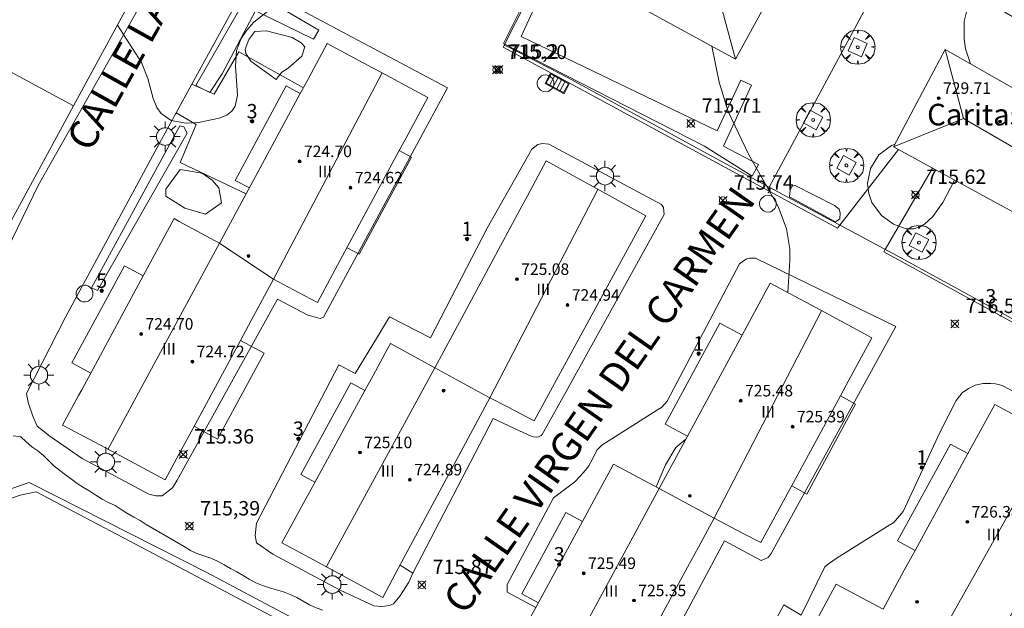
# Model space of a CAD drawing. Units: millimetres. Extents: x 425000 to 426004, y 4482499 to 4483001.
# Drawn here: x 425880 to 425948, y 4482616 to 4482657 of the extents above; entities that cross this region are included whole.
import ezdxf
from ezdxf.enums import TextEntityAlignment as Align

# ---------------------------------------------------------------- set-up
doc = ezdxf.new("R2010")
doc.units = ezdxf.units.MM
doc.header["$MEASUREMENT"] = 0
doc.layers.get('0').update_dxf_attribs({"lineweight": 9})
for name, color, linetype, lineweight in [('1', 7, 'Continuous', 9), ('f012003p_num_plantas', 252, 'Continuous', 9), ('f020120p_textocartografico_servicios', 7, 'Continuous', 9), ('f022001p_portal', 7, 'Continuous', 9), ('f022001p_portal_texto', 7, 'Continuous', 9), ('f030042l_viaurbana_texto', 7, 'Continuous', 9), ('f050002l_curvanivel_cgn', 23, 'Continuous', 9), ('f050002l_curvanivel_mae', 213, 'Continuous', 9), ('f050008p_puntocotaterreno', 7, 'Continuous', 9), ('f050009p_puntocotaconstruccionelevada', 211, 'Continuous', 9), ('f060140s_arboladourbano', 92, 'Continuous', 9), ('f061013p_arbol', 91, 'Continuous', 9), ('f070045l_muro_mur', 30, 'MURO2', 9), ('f070045l_puerta', 11, 'Continuous', 9), ('f070047l_seto', 91, 'Continuous', 9), ('f070056l_edificacion_els', 22, 'Continuous', 9), ('f070056l_edificacion_med', 221, 'Continuous', 9), ('f070056s_edificacion_edi', 240, 'Continuous', 9), ('f070058l_elementoconstruido_bordillo', 30, 'Continuous', 9), ('f070066l_obracontencion', 11, 'CONTENCION', 9), ('f081046p_alcorque', 34, 'Continuous', 9), ('f081051p_bolardo', 7, 'Continuous', 9), ('f081055p_farola', 7, 'Continuous', 9), ('f081058p_imbornal', 7, 'Continuous', 9), ('f081065p_registro_circular', 7, 'Continuous', 9)]:
    doc.layers.add(name, color=color, linetype=linetype, lineweight=lineweight)
doc.styles.add('ROMANS', font='romans.shx')
doc.styles.get("Standard").update_dxf_attribs({"font": 'arial.ttf'})
doc.styles.add('Style-s7210005_h', font='txt')
doc.linetypes.add('CONTENCION', pattern='A,6.1e-05,[1,obra_contencion.shx,S=1,R=0,X=0,Y=0],-6.120525', length=6.120586)
doc.linetypes.add('MURO2', pattern='A,3.1e-05,[1,muro2.shx,S=1,R=0,X=0,Y=0],-3.058844', length=3.058875)

# ---------------------------------------------------------------- blocks, each defined once
blk = doc.blocks.new('punto_cota')
at = {"layer": 'f050008p_puntocotaterreno'}
for points in [[(0, 0), (-0.283, 0.283)], [(0, 0), (-0.283, -0.283)], [(0, 0), (0.283, 0.283)], [(0, 0), (0.283, -0.283)]]:
    blk.add_lwpolyline(points, dxfattribs=at)
blk.add_circle((0, 0), 0.25, dxfattribs=at)
blk = doc.blocks.new('punto_cota_construccion_elevada')
at = {"layer": 'f050009p_puntocotaconstruccionelevada'}
h = blk.add_hatch(color=256, dxfattribs=at)
h.dxf.hatch_style = 1
edge = h.paths.add_edge_path()
edge.add_arc((0, 0), 0.1, 0, 360)
blk.add_circle((0, 0), 0.1, dxfattribs=at)
blk = doc.blocks.new('arbol')
at = {"color": 0, "linetype": 'Continuous', "lineweight": 0, "flags": 128}
for points in [[(0.96, 0.012), (1.2, 0.036), (1.128, 0.468), (0.888, 0.804), (0.528, 0.528), (0.816, 0.876), (0.48, 1.104), (0.048, 1.176), (0.012, 0.96), (-0.048, 1.176), (-0.48, 1.104), (-0.816, 0.876), (-0.504, 0.528), (-0.864, 0.804), (-1.104, 0.468), (-1.188, 0.036), (-0.936, 0.012)], [(-0.936, 0.012), (-1.188, -0.048), (-1.104, -0.48), (-0.864, -0.804), (-0.504, -0.504), (-0.816, -0.876), (-0.48, -1.116)], [(-0.48, -1.116), (-0.048, -1.188), (0.012, -0.936), (0.048, -1.188), (0.48, -1.116), (0.816, -0.876), (0.528, -0.504), (0.888, -0.804), (1.128, -0.48), (1.2, -0.048), (0.96, 0.012)]]:
    blk.add_lwpolyline(points, dxfattribs=at)
at = {"color": 0, "linetype": 'Continuous', "lineweight": 0, "extrusion": (0, 0, -1)}
for start, end in [(180.0229, 7.59464), (7.22334, 180.0229)]:
    blk.add_arc((0, 0), 0.104, start, end, dxfattribs=at)
blk = doc.blocks.new('alcorque')
at = {"layer": 'f081046p_alcorque'}
blk.add_lwpolyline([(-0.5, -0.5), (0.5, -0.5), (0.5, 0.5), (-0.5, 0.5)], close=True, dxfattribs=at)
blk = doc.blocks.new('farola')
at = {"layer": '1'}
for points in [[(-0.75, 0.75, 0), (-0.42, 0.42, 0)], [(0, 1.05, 0), (0, 0.6, 0)], [(0.75, 0.75, 0), (0.43, 0.43, 0)], [(-1.05, 0, 0), (-0.59, 0, 0)], [(0.01, 0.61, 0), (0.09, 0.6, 0), (0.16, 0.58, 0), (0.24, 0.57, 0), (0.3, 0.52, 0), (0.37, 0.49, 0), (0.43, 0.43, 0), (0.48, 0.39, 0), (0.52, 0.31, 0), (0.57, 0.25, 0), (0.6, 0.18, 0), (0.61, 0.1, 0), (0.61, 0.03, 0), (0.61, -0.03, 0), (0.61, -0.11, 0), (0.6, -0.18, 0), (0.57, -0.26, 0), (0.52, -0.32, 0), (0.48, -0.39, 0), (0.43, -0.44, 0), (0.37, -0.5, 0), (0.3, -0.53, 0), (0.24, -0.57, 0), (0.16, -0.59, 0), (0.09, -0.6, 0), (0, -0.62, 0), (-0.06, -0.6, 0), (-0.14, -0.59, 0), (-0.21, -0.57, 0), (-0.27, -0.53, 0), (-0.35, -0.5, 0), (-0.41, -0.44, 0), (-0.45, -0.39, 0), (-0.5, -0.32, 0), (-0.54, -0.26, 0), (-0.57, -0.18, 0), (-0.59, -0.11, 0), (-0.59, -0.03, 0), (-0.59, 0.03, 0), (-0.59, 0.1, 0), (-0.57, 0.18, 0), (-0.54, 0.25, 0), (-0.5, 0.31, 0), (-0.45, 0.39, 0), (-0.41, 0.43, 0), (-0.35, 0.49, 0), (-0.27, 0.52, 0), (-0.21, 0.57, 0), (-0.14, 0.58, 0), (-0.06, 0.6, 0), (0.01, 0.61, 0)], [(1.05, 0, 0), (0.61, 0, 0)], [(-0.75, -0.74, 0), (-0.42, -0.41, 0)], [(0, -1.05, 0), (0, -0.62, 0)], [(0.75, -0.75, 0), (0.43, -0.44, 0)]]:
    blk.add_polyline3d(points, dxfattribs=at)
blk = doc.blocks.new('B129')
at = {"layer": 'f081065p_registro_circular'}
for points in [[(0, 0.591, 0), (0.102, 0.575, 0), (0.22, 0.543, 0), (0.331, 0.48, 0), (0.496, 0.307, 0), (0.575, 0.094, 0), (0.567, -0.134, 0), (0.528, -0.236, 0), (0.472, -0.346, 0), (0.291, -0.496, 0), (0.189, -0.559, 0), (0.071, -0.583, 0), (-0.142, -0.567, 0), (-0.26, -0.52, 0), (-0.354, -0.465, 0), (-0.512, -0.283, 0), (-0.559, -0.181, 0), (-0.583, -0.063, 0), (-0.583, 0.047, 0), (-0.559, 0.165, 0), (-0.52, 0.268, 0), (-0.449, 0.362, 0), (-0.276, 0.52, 0), (-0.157, 0.567, 0), (0, 0.591, 0)], [(0, 0.008, 0), (0, 0, 0), (0, 0.008, 0)]]:
    blk.add_polyline3d(points, dxfattribs=at)
blk = doc.blocks.new('imbornal_izq')
at = {"layer": 'f081051p_bolardo'}
h = blk.add_hatch(color=256, dxfattribs=at)
h.dxf.hatch_style = 1
h.paths.add_polyline_path([(0, 0), (0, -0.821), (1.499, -0.821), (1.499, 0)])
h.paths.add_polyline_path([(1.434, -0.065), (1.434, -0.756), (0.065, -0.756), (0.065, -0.065)], flags=16)
for p, q in [((0, 0), (1.499, 0)), ((0, -0.821), (0, 0)), ((1.499, 0), (1.499, -0.821)), ((1.499, -0.821), (0, -0.821))]:
    blk.add_line(p, q, dxfattribs=at)
blk.add_lwpolyline([(0.065, -0.065), (1.434, -0.065), (1.434, -0.756), (0.065, -0.756)], close=True, dxfattribs=at)
for points in [[(0.339, -0.065), (0.339, -0.756)], [(0.612, -0.065), (0.612, -0.756)], [(0.886, -0.065), (0.886, -0.756)], [(1.16, -0.065), (1.16, -0.756)]]:
    blk.add_lwpolyline(points, dxfattribs=at)
for p in [(0.339, -0.065), (0.612, -0.065), (0.886, -0.065), (1.16, -0.065)]:
    blk.add_point(p, dxfattribs=at)
blk = doc.blocks.new('portal_catastro')
at = {"layer": 'f022001p_portal'}
h = blk.add_hatch(color=256, dxfattribs=at)
h.dxf.hatch_style = 1
edge = h.paths.add_edge_path()
edge.add_arc((0, 0), 0.125, 0, 360)
blk.add_circle((0, 0), 0.125, dxfattribs=at)

msp = doc.modelspace()

# ---------------------------------------------------------------- linework, layer by layer
at = {"layer": 'f050002l_curvanivel_cgn'}
for points in [[(425946.015, 4482658.785, 717), (425945.644, 4482658.258, 717), (425945.329, 4482657.535, 717), (425945.205, 4482656.977, 717), (425945.185, 4482655.729, 717), (425945.289, 4482655.054, 717), (425945.638, 4482654.013, 717)], [(425927.664, 4482655.235, 716), (425928.172, 4482652.738, 716), (425928.809, 4482650.706, 716), (425930.233, 4482647.711, 716), (425932.28, 4482644.104, 716), (425932.861, 4482642.573, 716), (425933.072, 4482641.172, 716), (425933.087, 4482640.355, 716), (425932.938, 4482638.14, 716)], [(425944.514, 4482645.953, 716), (425943.716, 4482644.393, 716), (425943.016, 4482643.415, 716), (425942.449, 4482642.896, 716), (425942.136, 4482642.71, 716), (425941.665, 4482642.569, 716), (425941.153, 4482642.574, 716), (425940.644, 4482642.751, 716), (425940.279, 4482642.878, 716), (425939.44, 4482643.479, 716), (425938.78, 4482644.386, 716), (425938.56, 4482645.021, 716), (425938.524, 4482645.347, 716), (425938.485, 4482645.701, 716), (425938.682, 4482646.747, 716), (425939.258, 4482647.693, 716), (425940.145, 4482648.352, 716), (425940.393, 4482648.435, 716)], [(425925.857, 4482627.973, 716), (425925.167, 4482627.391, 716), (425924.436, 4482626.187, 716), (425923.784, 4482624.655, 716)]]:
    msp.add_polyline3d(points, dxfattribs=at)
at = {"layer": 'f050002l_curvanivel_mae'}
msp.add_polyline3d([(425897.02, 4482657.836, 715), (425895.841, 4482656.902, 715), (425895.358, 4482656.357, 715), (425894.971, 4482655.77, 715), (425894.642, 4482654.933, 715), (425894.564, 4482653.851, 715), (425894.707, 4482651.846, 715), (425894.543, 4482651.084, 715), (425894.319, 4482650.729, 715), (425893.961, 4482650.443, 715), (425893.439, 4482650.238, 715), (425891.989, 4482649.94, 715), (425891.144, 4482649.888, 715), (425890.098, 4482650.094, 715), (425889.399, 4482650.567, 715), (425889.095, 4482650.996, 715), (425888.854, 4482651.6, 715), (425888.483, 4482652.994, 715), (425888.041, 4482654.104, 715), (425886.364, 4482656.71, 715)], dxfattribs=at)
at = {"layer": 'f060140s_arboladourbano'}
msp.add_polyline3d([(425900.643, 4482616.088, 17.67), (425900.173, 4482616.265, 17.67), (425899.706, 4482616.475, 17.67), (425899.266, 4482616.718, 17.67), (425898.821, 4482616.965, 17.67), (425898.365, 4482617.182, 17.67), (425897.897, 4482617.367, 17.67), (425897.411, 4482617.503, 17.67), (425896.921, 4482617.651, 17.67), (425896.447, 4482617.812, 17.67), (425895.972, 4482617.993, 17.67), (425895.529, 4482618.246, 17.67), (425895.106, 4482618.513, 17.67), (425894.666, 4482618.764, 17.67), (425894.219, 4482618.998, 17.67), (425893.771, 4482619.236, 17.67), (425893.326, 4482619.493, 17.67), (425892.865, 4482619.708, 17.67), (425892.377, 4482619.862, 17.67), (425891.892, 4482620.021, 17.67), (425891.434, 4482620.241, 17.67), (425891.001, 4482620.51, 17.67), (425890.565, 4482620.779, 17.67), (425890.122, 4482621.036, 17.67), (425889.686, 4482621.29, 17.67), (425889.253, 4482621.54, 17.67), (425888.806, 4482621.785, 17.67), (425888.369, 4482622.05, 17.67), (425887.944, 4482622.317, 17.67), (425887.505, 4482622.556, 17.67), (425887.054, 4482622.8, 17.67), (425886.63, 4482623.087, 17.67), (425886.204, 4482623.362, 17.67), (425885.74, 4482623.568, 17.67), (425885.294, 4482623.798, 17.67), (425884.873, 4482624.09, 17.67), (425884.441, 4482624.363, 17.67), (425884.009, 4482624.617, 17.67), (425883.576, 4482624.891, 17.67), (425883.174, 4482625.193, 17.67), (425882.761, 4482625.5, 17.67), (425882.354, 4482625.796, 17.67), (425881.957, 4482626.117, 17.67), (425881.592, 4482626.465, 17.67), (425881.227, 4482626.827, 17.67), (425880.828, 4482627.148, 17.67), (425880.412, 4482627.441, 17.67), (425880.033, 4482627.786, 17.67), (425879.652, 4482628.138, 17.67), (425879.118, 4482628.192, 17.67)], dxfattribs=at)
at = {"layer": 'f070045l_muro_mur'}
for p in [(425947.916, 4482675.751, 716.061), (425928.677, 4482647.053, 716.15)]:
    msp.add_line(p, (425931.657, 4482645.447, 716.393), dxfattribs=at)
for points in [[(425913.236, 4482655.32, 715.4), (425913.646, 4482655.121, 715.367), (425917.626, 4482653.071, 715.485), (425928.677, 4482647.053, 716.15)], [(425931.657, 4482645.447, 716.393), (425940.586, 4482640.671, 716.694), (425954.136, 4482633.261, 717.218), (425965.176, 4482627.271, 718.833)], [(425879.616, 4482624.082, 715.584), (425880.716, 4482624.311, 715.584), (425890.666, 4482619.081, 715.6), (425919.716, 4482603.721, 716.559), (425921.022, 4482603.032, 716.559)]]:
    msp.add_polyline3d(points, dxfattribs=at)
at = {"layer": 'f070045l_puerta'}
msp.add_line((425876.716, 4482623.062, 715.174), (425879.616, 4482624.082, 715.174), dxfattribs=at)
at = {"layer": 'f070047l_seto'}
for points in [[(425915.476, 4482660.023, 715.367), (425916.136, 4482659.662, 715.367), (425914.425, 4482655.907, 715.367), (425928.022, 4482649.364, 715.918), (425929.689, 4482652.892, 716.393), (425930.417, 4482652.531, 716.393), (425928.48, 4482648.298, 715.918), (425930.916, 4482647.036, 716.393), (425930.465, 4482646.216, 716.393), (425927.163, 4482648.293, 715.918), (425913.186, 4482655.438, 715.367), (425915.476, 4482660.023, 715.367)], [(425892.778, 4482652.023, 715.058), (425891.811, 4482652.507, 715.058), (425895.612, 4482659.144, 714.977), (425900.35, 4482656.355, 715.235), (425899.978, 4482655.729, 715.235), (425895.949, 4482657.69, 714.977), (425893.638, 4482653.33, 715.058), (425892.778, 4482652.023, 715.058)], [(425897.395, 4482652.927, 715.058), (425895.632, 4482654.201, 715.058), (425895.275, 4482654.745, 715.058), (425895.233, 4482655.044, 714.977), (425895.489, 4482655.7, 714.977), (425895.923, 4482656.26, 714.977), (425896.727, 4482656.318, 714.977), (425898.515, 4482655.848, 714.977), (425899.13, 4482655.469, 715.235), (425899.376, 4482655.197, 715.235), (425899.188, 4482654.542, 715.364), (425898.223, 4482653.707, 715.058), (425897.788, 4482653.446, 715.058), (425897.395, 4482652.927, 715.058)], [(425890.693, 4482649.711, 715.058), (425890.988, 4482649.644, 715.058), (425891.217, 4482649.213, 715.058), (425884.991, 4482638.284, 715.215), (425884.559, 4482638.464, 715.215), (425890.693, 4482649.711, 715.058)], [(425890.728, 4482646.689, 715.058), (425892.251, 4482646.423, 715.058), (425892.957, 4482645.949, 715.058), (425893.413, 4482645.405, 715.058), (425893.599, 4482644.361, 715.532), (425892.489, 4482643.584, 715.532), (425891.056, 4482644.01, 715.532), (425889.735, 4482644.823, 715.532), (425889.734, 4482645.322, 715.058), (425890.728, 4482646.689, 715.058)], [(425936.26, 4482643.058, 716.112), (425933.05, 4482644.776, 716.112), (425933.116, 4482645.281, 716.393), (425933.252, 4482645.527, 716.393), (425933.456, 4482645.582, 716.393), (425936.187, 4482644.189, 716.112), (425936.502, 4482643.932, 716.112), (425936.571, 4482643.673, 716.112), (425936.545, 4482643.25, 716.112), (425936.26, 4482643.058, 716.112)]]:
    msp.add_polyline3d(points, dxfattribs=at)
at = {"layer": 'f070056l_edificacion_els'}
for points in [[(425899.071, 4482651.953, 724.65), (425898.095, 4482652.48, 724.65), (425894.555, 4482645.93, 724.65), (425895.531, 4482645.403, 724.65)], [(425905.941, 4482647.99, 725.04), (425906.785, 4482647.536, 725.04), (425903.164, 4482640.8, 725.04), (425902.32, 4482641.254, 725.04)], [(425884.509, 4482632.554, 724.65), (425883.2, 4482633.262, 724.65), (425886.848, 4482640.007, 724.65), (425888.157, 4482639.299, 724.65)], [(425929.768, 4482635.183, 724.77), (425928.23, 4482636.017, 724.77), (425924.432, 4482629.016, 724.77), (425925.97, 4482628.182, 724.77)], [(425894.92, 4482634.817, 725.04), (425896.549, 4482633.936, 725.04), (425893.325, 4482627.976, 725.04), (425891.696, 4482628.857, 725.04)], [(425903.565, 4482631.35, 724.77), (425902.584, 4482631.884, 724.77), (425899.108, 4482625.51, 724.77), (425900.088, 4482624.975, 724.77)], [(425936.593, 4482630.97, 723.91), (425937.642, 4482630.402, 723.91), (425934.259, 4482624.155, 723.91), (425933.21, 4482624.723, 723.91)], [(425941.78, 4482620.239, 724.78), (425940.569, 4482620.901, 724.78), (425944.245, 4482627.624, 724.78), (425945.456, 4482626.962, 724.78)], [(425918.666, 4482622.248, 724.77), (425917.525, 4482622.866, 724.77), (425914.471, 4482617.231, 724.77), (425915.612, 4482616.613, 724.77)]]:
    msp.add_polyline3d(points, dxfattribs=at)
at = {"layer": 'f070056l_edificacion_med'}
for p, q in [((425883.306, 4482651.092, 715.588), (425872.555, 4482656.902, 716.084)), ((425897.216, 4482639.062, 725.6), (425904.751, 4482653.384, 725.6)), ((425954.095, 4482645.012, 726.79), (425945.142, 4482650.217, 726.79)), ((425912.236, 4482630.842, 724.78), (425919.748, 4482645.304, 724.78)), ((425885.708, 4482627.237, 725.6), (425893.456, 4482641.562, 725.6)), ((425927.816, 4482622.472, 724.78), (425935.285, 4482636.879, 724.78)), ((425900.878, 4482619.091, 724.78), (425908.422, 4482632.922, 724.78)), ((425912.236, 4482630.842, 716.03), (425908.422, 4482632.922, 715.703)), ((425943.386, 4482614.072, 724.78), (425951.323, 4482628.207, 724.78)), ((425916.504, 4482610.72, 724.78), (425923.995, 4482624.542, 724.78)), ((425927.816, 4482622.472, 716.297), (425923.995, 4482624.542, 716.297))]:
    msp.add_line(p, q, dxfattribs=at)
for points in [[(425932.876, 4482660.792, 727.04), (425927.877, 4482659.654, 727.04), (425929.296, 4482654.342, 727.04)], [(425943.876, 4482655.012, 726.79), (425945.142, 4482650.217, 726.79), (425940.296, 4482648.252, 726.79)], [(425897.216, 4482639.062, 715.532), (425895.137, 4482640.444, 715.532), (425893.456, 4482641.562, 715.532)]]:
    msp.add_polyline3d(points, dxfattribs=at)
at = {"layer": 'f070056s_edificacion_edi'}
for points in [[(425890.666, 4482675.352, 714.571), (425891.696, 4482675.412, 714.571), (425894.846, 4482672.302, 714.684), (425890.666, 4482664.612, 714.977), (425883.306, 4482651.092, 715.588), (425874.905, 4482635.652, 715.262), (425871.615, 4482634.682, 715.219), (425854.435, 4482644.012, 714.706), (425837.905, 4482653.013, 714.06), (425837.795, 4482653.063, 714.06), (425821.945, 4482661.693, 713.853), (425821.255, 4482664.033, 713.853), (425825.785, 4482672.203, 713.414), (425840.825, 4482672.923, 713.423), (425860.416, 4482673.882, 714.745)], [(425955.586, 4482639.922, 717.27), (425940.296, 4482648.252, 717.265), (425942.303, 4482652.043, 717.211), (425943.876, 4482655.012, 717.168), (425949.186, 4482652.002, 717.877), (425949.286, 4482651.952, 717.877), (425951.296, 4482655.512, 717.662), (425951.376, 4482655.652, 717.662), (425945.936, 4482658.832, 717.168), (425947.752, 4482662.081, 717.136), (425949.596, 4482665.382, 717.103), (425964.986, 4482656.942, 717.607), (425964.437, 4482655.936, 717.635), (425963.215, 4482653.699, 717.696), (425961.366, 4482650.312, 717.789), (425956.976, 4482652.522, 717.877), (425956.926, 4482652.552, 717.877), (425954.896, 4482649.022, 717.877), (425954.816, 4482648.882, 717.877), (425959.336, 4482646.372, 717.789), (425959.039, 4482645.86, 717.748), (425957.421, 4482643.078, 717.524)], [(425890.665, 4482643.072, 715.532), (425893.456, 4482641.562, 715.532), (425895.31, 4482644.993, 715.458), (425899.071, 4482651.953, 715.321), (425899.634, 4482652.995, 715.287), (425900.946, 4482655.422, 715.235), (425904.095, 4482653.734, 715.293), (425904.708, 4482653.406, 715.305), (425905.356, 4482653.059, 715.317), (425906.381, 4482652.509, 715.335), (425907.926, 4482651.682, 715.364), (425906.395, 4482648.834, 715.4), (425905.941, 4482647.99, 715.411), (425902.361, 4482641.331, 715.495), (425900.276, 4482637.452, 715.544), (425898.951, 4482638.149, 715.539), (425897.216, 4482639.062, 715.532), (425895.664, 4482636.193, 715.517), (425894.92, 4482634.817, 715.51), (425891.769, 4482628.993, 715.48), (425890.665, 4482626.952, 715.469), (425889.685, 4482625.142, 715.469), (425885.966, 4482627.124, 715.518), (425883.913, 4482628.218, 715.544), (425882.555, 4482628.942, 715.562), (425883.663, 4482630.991, 715.558), (425883.884, 4482631.4, 715.557), (425884.509, 4482632.554, 715.554), (425888.155, 4482639.295, 715.54), (425890.305, 4482643.272, 715.532)], [(425904.795, 4482616.972, 716.074), (425901.182, 4482618.933, 715.829), (425898.775, 4482620.24, 715.666), (425897.795, 4482620.772, 715.6), (425899.464, 4482623.832, 715.622), (425899.943, 4482624.71, 715.629), (425903.565, 4482631.35, 715.677), (425904.13, 4482632.387, 715.684), (425905.132, 4482634.225, 715.698), (425905.339, 4482634.603, 715.7), (425908.422, 4482632.922, 715.7), (425910.291, 4482636.39, 715.655), (425914.321, 4482643.882, 715.538), (425914.85, 4482644.864, 715.523), (425916.156, 4482647.292, 715.485), (425919.647, 4482645.357, 715.673), (425921.36, 4482644.407, 715.765), (425923.066, 4482643.462, 715.857), (425915.316, 4482629.242, 716.03), (425913.429, 4482630.222, 716.03), (425912.236, 4482630.842, 716.03), (425910.378, 4482627.379, 716.041), (425906.915, 4482620.924, 716.061), (425905.877, 4482618.988, 716.068)], [(425935.776, 4482600.202, 716.682), (425931.935, 4482602.315, 716.614), (425928.795, 4482604.042, 716.559), (425929.601, 4482605.53, 716.56), (425930.617, 4482607.406, 716.562), (425934.529, 4482614.634, 716.568), (425934.964, 4482615.437, 716.569), (425936.076, 4482617.492, 716.57), (425936.301, 4482617.907, 716.571), (425939.561, 4482616.177, 716.943), (425941.035, 4482618.877, 716.93), (425941.78, 4482620.239, 716.922), (425945.18, 4482626.458, 716.885), (425947.326, 4482630.382, 716.862), (425951.028, 4482628.373, 717.049), (425954.386, 4482626.551, 717.218), (425952.442, 4482623.012, 717.17), (425951.88, 4482621.988, 717.157), (425948.398, 4482615.647, 717.071), (425946.556, 4482612.291, 717.026), (425944.442, 4482613.478, 717.026), (425943.386, 4482614.072, 717.026)]]:
    msp.add_polyline3d(points, close=True, dxfattribs=at)
for points in [[(425931.282, 4482657.921, 716.463), (425929.296, 4482654.342, 716.393), (425912.936, 4482663.292, 715.367)], [(425914.925, 4482615.346, 716.227), (425915.43, 4482616.278, 716.213), (425918.666, 4482622.248, 716.12), (425919.808, 4482624.356, 716.088), (425920.637, 4482625.885, 716.058), (425920.825, 4482626.232, 716.053), (425923.995, 4482624.542, 716.297), (425926.244, 4482628.687, 716.247), (425929.768, 4482635.183, 716.16), (425930.63, 4482636.772, 716.139), (425931.726, 4482638.792, 716.112), (425935.228, 4482636.909, 716.112), (425938.776, 4482635.002, 716.112), (425937.185, 4482632.065, 716.207), (425936.593, 4482630.97, 716.242), (425933.031, 4482624.392, 716.454), (425931.076, 4482620.782, 716.571), (425929.798, 4482621.444, 716.464), (425927.816, 4482622.472, 716.297), (425926.732, 4482620.473, 716.305), (425925.982, 4482619.09, 716.311), (425922.287, 4482612.276, 716.338)]]:
    msp.add_polyline3d(points, dxfattribs=at)
at = {"layer": 'f070058l_elementoconstruido_bordillo'}
msp.add_line((425890.454, 4482650.619, 714.92), (425891.541, 4482652.61, 714.95), dxfattribs=at)
for points in [[(425875.417, 4482634.387, 715.21), (425880.882, 4482645.624, 714.94), (425893.85, 4482668.511, 714.79), (425898.969, 4482678.101, 714.54), (425899.12, 4482678.467, 714.54), (425899.149, 4482678.832, 714.54), (425898.965, 4482679.136, 714.64), (425898.66, 4482679.378, 714.64), (425898.203, 4482679.437, 714.64), (425897.29, 4482679.494, 714.5), (425895.679, 4482679.214, 714.47), (425891.634, 4482678.741, 714.06), (425878.786, 4482678.113, 713.54)], [(425891.541, 4482652.61, 714.95), (425894.981, 4482658.907, 714.83), (425895.26, 4482659.128, 714.9), (425895.613, 4482659.364, 714.9), (425895.877, 4482659.409, 714.9), (425896.481, 4482659.174, 714.91), (425909.297, 4482652.346, 715.34)], [(425936.564, 4482642.822, 716.14), (425936.399, 4482642.609, 716.14), (425913.156, 4482655.163, 715.25), (425913.236, 4482655.32, 715.21)], [(425891.541, 4482652.61, 714.95), (425893.08, 4482651.915, 715.02), (425894.799, 4482654.846, 714.99), (425899.284, 4482652.348, 715.12)], [(425897.477, 4482637.673, 715.48), (425899.557, 4482636.605, 715.48), (425900.115, 4482636.44, 715.56), (425900.443, 4482636.342, 715.56), (425900.691, 4482636.423, 715.56), (425909.297, 4482652.346, 715.49)], [(425897.477, 4482637.673, 715.54), (425890.519, 4482625.128, 715.51), (425890.2, 4482624.591, 715.51), (425889.479, 4482624.026, 715.55), (425889.024, 4482624.025, 715.55), (425888.541, 4482624.157, 715.55), (425883.927, 4482626.628, 715.3), (425881.671, 4482628.172, 715.31), (425880.785, 4482628.864, 715.25), (425880.488, 4482629.559, 715.22), (425880.163, 4482630.522, 715.22), (425880.042, 4482631.144, 715.2), (425882.766, 4482636.433, 715.04), (425889.438, 4482648.76, 715.13), (425890.454, 4482650.619, 714.92)], [(425890.454, 4482650.619, 714.92), (425891.835, 4482649.812, 715.03), (425890.734, 4482647.16, 715.03), (425895.31, 4482644.993, 715.15)], [(425912.064, 4482642.609, 715.38), (425915.159, 4482648.105, 715.52), (425915.572, 4482648.429, 715.52), (425915.891, 4482648.476, 715.52), (425916.331, 4482648.43, 715.52), (425924.175, 4482644.263, 715.75), (425924.315, 4482644.049, 715.75), (425924.343, 4482643.558, 715.75), (425917.653, 4482631.471, 715.9), (425915.884, 4482628.3, 715.91), (425915.8, 4482628.225, 715.91), (425915.623, 4482628.121, 715.91), (425915.467, 4482628.104, 715.91), (425915.269, 4482628.118, 715.91), (425915.107, 4482628.181, 715.91), (425914.849, 4482628.285, 715.91), (425914.6, 4482628.394, 715.91), (425912.478, 4482629.396, 715.91), (425906.882, 4482618.662, 715.99)], [(425901.752, 4482633.126, 715.55), (425902.891, 4482632.531, 715.58), (425904.435, 4482635.077, 715.528), (425905.274, 4482636.462, 715.5), (425908.121, 4482635.009, 715.46), (425912.064, 4482642.609, 715.72)], [(425951.152, 4482592.88, 717.51), (425944.306, 4482595.704, 716.83), (425952.639, 4482610.013, 717.21), (425960.424, 4482621.892, 717.97), (425963.724, 4482627.778, 718.1), (425939.605, 4482640.964, 716.27), (425939.708, 4482641.141, 716.27)], [(425915.43, 4482616.278, 716.01), (425913.444, 4482617.35, 715.98), (425913.433, 4482617.517, 715.98), (425913.433, 4482617.876, 715.85), (425916.667, 4482623.889, 715.82), (425918.146, 4482625.006, 715.65), (425918.495, 4482625.382, 715.9), (425918.889, 4482625.81, 715.9), (425919.11, 4482626.116, 715.95), (425919.406, 4482626.631, 715.95), (425919.481, 4482626.827, 715.95), (425919.691, 4482627.22, 715.9), (425920.027, 4482627.539, 715.89), (425923.879, 4482629.992, 715.93), (425924.169, 4482630.16, 715.93), (425924.552, 4482630.606, 715.93), (425929.593, 4482640.13, 715.91), (425929.872, 4482640.35, 716.03), (425930.092, 4482640.477, 716.03), (425930.284, 4482640.518, 716.03), (425930.696, 4482640.524, 715.85), (425940.45, 4482635.788, 716.43)], [(425940.45, 4482635.788, 716.41), (425931.784, 4482620.021, 716.58), (425931.581, 4482619.744, 716.58), (425931.099, 4482619.547, 716.58), (425928.534, 4482620.918, 716.58)], [(425906.006, 4482619.228, 716.13), (425906.882, 4482618.662, 715.95), (425906.602, 4482618.034, 715.95), (425905.992, 4482617.078, 715.89), (425905.552, 4482616.531, 715.89), (425905.279, 4482616.427, 715.89), (425904.734, 4482616.357, 715.98), (425904.189, 4482616.389, 715.95), (425901.852, 4482617.488, 715.95), (425897.166, 4482619.975, 715.72), (425896.037, 4482620.781, 715.59), (425895.945, 4482621.276, 715.59), (425896.031, 4482622.132, 715.54), (425901.752, 4482633.126, 715.6)], [(425929.202, 4482610.019, 716.52), (425932.676, 4482616.478, 716.46), (425933.861, 4482615.739, 716.59), (425935.507, 4482619.094, 716.5), (425935.774, 4482619.302, 716.5), (425936.363, 4482619.725, 716.53), (425940.024, 4482622.03, 716.69), (425940.314, 4482622.192, 716.69), (425940.946, 4482622.956, 716.71), (425943.531, 4482628.482, 716.71), (425944.629, 4482630.656, 716.73), (425945.047, 4482631.17, 716.66), (425945.499, 4482631.483, 716.78), (425945.963, 4482631.72, 716.78), (425946.514, 4482631.825, 716.78), (425947.042, 4482631.831, 716.71), (425947.379, 4482631.814, 716.71), (425947.837, 4482631.699, 716.87), (425955.351, 4482627.741, 717.22), (425955.45, 4482627.285, 717.22), (425955.461, 4482626.984, 717.22), (425955.345, 4482626.528, 717.26)], [(425874.648, 4482623.042, 715.21), (425880.232, 4482624.956, 715.12), (425892.526, 4482618.745, 715.48), (425901.612, 4482613.913, 715.86), (425919.059, 4482604.636, 716.19), (425926.448, 4482600.712, 716.48), (425945.136, 4482590.11, 716.98), (425945.079, 4482589.672, 716.98)], [(425928.534, 4482620.918, 716.44), (425923.684, 4482611.811, 716.38), (425922.685, 4482609.788, 716.25), (425921.949, 4482608.487, 716.29), (425921.373, 4482607.598, 716.22), (425920.897, 4482607.256, 716.24), (425920.216, 4482607.185, 716.27), (425918.749, 4482607.69, 716.19), (425912.234, 4482611.043, 715.9), (425911.857, 4482611.348, 715.9), (425911.822, 4482611.689, 715.9), (425911.888, 4482612.336, 715.9), (425912.09, 4482612.848, 715.9), (425912.782, 4482614.306, 716.07), (425913.942, 4482613.533, 716.07)]]:
    msp.add_polyline3d(points, dxfattribs=at)
at = {"layer": 'f070066l_obracontencion'}
for p, q in [((425940.636, 4482648.066, 716.06), (425936.564, 4482642.822, 715.19)), ((425939.708, 4482641.141, 716.363), (425942.991, 4482646.783, 716.306))]:
    msp.add_line(p, q, dxfattribs=at)
msp.add_polyline3d([(425913.236, 4482655.32, 715.01), (425916.332, 4482661.434, 714.893), (425916.332, 4482661.434, 715.236)], dxfattribs=at)

# ---------------------------------------------------------------- block references
at = {"layer": 'f022001p_portal'}
for p in [(425895.72, 4482650.028), (425910.654, 4482641.86), (425885.271, 4482638.268), (425947.051, 4482637.182), (425926.747, 4482633.906), (425898.935, 4482627.991), (425942.258, 4482626), (425917.055, 4482619.276)]:
    msp.add_blockref('portal_catastro', p, dxfattribs=at)
at = {"layer": 'f050008p_puntocotaterreno'}
for p in [(425912.698, 4482653.598, 715.198), (425912.858, 4482653.628, 715.196), (425926.209, 4482649.874, 715.711), (425928.435, 4482644.53, 715.743), (425941.814, 4482644.932, 715.625), (425944.548, 4482635.97, 716.534), (425890.941, 4482626.912, 715.361), (425891.366, 4482621.921, 715.393), (425907.515, 4482617.853, 715.867)]:
    msp.add_blockref('punto_cota', p, dxfattribs=at)
at = {"layer": 'f050009p_puntocotaconstruccionelevada'}
for p in [(425943.427, 4482651.632, 729.71), (425947.69, 4482650.012, 730.25), (425899.022, 4482647.242, 724.7), (425902.559, 4482645.418, 724.62), (425895.468, 4482640.686, 724.6), (425914.12, 4482639.067, 725.08), (425917.634, 4482637.272, 724.94), (425888.012, 4482635.264, 724.7), (425891.571, 4482633.352, 724.72), (425909.03, 4482631.337, 724.91), (425929.672, 4482630.632, 725.48), (425933.273, 4482628.83, 725.39), (425903.214, 4482627.039, 725.1), (425906.684, 4482625.152, 724.89), (425926.134, 4482624.03, 725.53), (425945.416, 4482622.227, 726.38), (425918.761, 4482618.654, 725.49), (425922.252, 4482616.767, 725.35), (425941.922, 4482616.677, 726.41)]:
    msp.add_blockref('punto_cota_construccion_elevada', p, dxfattribs=at)
at = {"layer": 'f061013p_arbol'}
for p in [(425937.801, 4482655.173, 716.519), (425937.801, 4482655.173, 716.519), (425934.703, 4482650.126, 716.393), (425934.703, 4482650.126, 716.393), (425937.016, 4482646.966, 716.393), (425937.016, 4482646.966, 716.393), (425942.055, 4482641.613, 716.694), (425942.055, 4482641.613, 716.694)]:
    msp.add_blockref('arbol', p, dxfattribs=at)
at = {"layer": 'f081046p_alcorque'}
for p, rotation in [((425937.801, 4482655.173, 716.415), 335.7800593939), ((425934.703, 4482650.126, 716.269), 331.2272617577), ((425937.016, 4482646.966, 716.264), 330.9898328538001), ((425942.055, 4482641.613, 716.262), 152.686786891)]:
    msp.add_blockref('alcorque', p, dxfattribs=dict(at, rotation=rotation))
at = {"layer": 'f081055p_farola'}
for p in [(425889.673, 4482648.974, 715.058), (425920.231, 4482646.223, 715.918), (425880.906, 4482632.411, 715.562), (425885.549, 4482626.386, 715.562), (425901.284, 4482617.876, 716.074)]:
    msp.add_blockref('farola', p, dxfattribs=at)
at = {"layer": 'f081058p_imbornal', "rotation": 331.6252957267456}
msp.add_blockref('imbornal_izq', (425916.464, 4482653.377, 715.402), dxfattribs=at)
at = {"layer": 'f081065p_registro_circular'}
for p in [(425916.111, 4482652.664, 715.485), (425931.566, 4482644.314, 716.112), (425884.086, 4482638.069, 715.215)]:
    msp.add_blockref('B129', p, dxfattribs=at)

# ---------------------------------------------------------------- texts
at = {"layer": 'f012003p_num_plantas', "char_height": 0.8, "width": 2.4, "attachment_point": 5}
for insert in [(425900.783, 4482646.549), (425915.945, 4482638.369), (425889.943, 4482634.229), (425931.571, 4482629.869), (425905.147, 4482625.752), (425947.238, 4482621.343), (425920.683, 4482617.424)]:
    msp.add_mtext('{\\fArial|b0|i0;III}', dxfattribs=dict(at, insert=insert))
at = {"layer": 'f020120p_textocartografico_servicios'}
msp.add_text('Caritas', height=1.5, dxfattribs=at).set_placement((425945.967, 4482650.493), align=Align.MIDDLE_CENTER)
at = {"layer": 'f022001p_portal_texto', "char_height": 1, "width": 1, "attachment_point": 8}
for s, insert in [('{\\fTrebuchet MS|b0|i0;3}', (425895.72, 4482650.228)), ('{\\fTrebuchet MS|b0|i0;1}', (425910.654, 4482642.06)), ('{\\fTrebuchet MS|b0|i0;5}', (425885.271, 4482638.468)), ('{\\fTrebuchet MS|b0|i0;3}', (425947.051, 4482637.382)), ('{\\fTrebuchet MS|b0|i0;1}', (425926.747, 4482634.106)), ('{\\fTrebuchet MS|b0|i0;3}', (425898.935, 4482628.191)), ('{\\fTrebuchet MS|b0|i0;1}', (425942.258, 4482626.2)), ('{\\fTrebuchet MS|b0|i0;3}', (425917.055, 4482619.476))]:
    msp.add_mtext(s, dxfattribs=dict(at, insert=insert))
at = {"layer": 'f030042l_viaurbana_texto', "char_height": 2, "attachment_point": 7, "style": 'ROMANS'}
for s, insert, width, rotation in [('CALLE LAGUNA', (425885.029, 4482647.505, 715.236), 24, 60.83167), ('CALLE VIRGEN DEL CARMEN', (425911.02, 4482615.329, 715.862), 46, 54.90903), ('CALLE VIRGEN DEL RETAMAR', (425944.642, 4482597.29, 717.201), 48, 62.77738)]:
    msp.add_mtext(s, dxfattribs=dict(at, insert=insert, width=width, rotation=rotation))
at = {"layer": 'f050008p_puntocotaterreno', "style": 'Style-s7210005_h'}
for s, p in [('715.20', (425913.448, 4482654.348, 715.198)), ('715,2', (425913.608, 4482654.378, 715.196)), ('715.71', (425926.959, 4482650.624, 715.711)), ('715,74', (425929.185, 4482645.28, 715.743)), ('715.62', (425942.564, 4482645.682, 715.625)), ('716,53', (425945.298, 4482636.72, 716.534)), ('715.36', (425891.691, 4482627.662, 715.361)), ('715,39', (425892.116, 4482622.671, 715.393)), ('715.87', (425908.265, 4482618.603, 715.867))]:
    msp.add_text(s, height=1, dxfattribs=at).set_placement(p)
at = {"layer": 'f050009p_puntocotaconstruccionelevada', "style": 'Style-s7210005_h'}
for s, p in [('729.71', (425943.727, 4482651.932, 729.71)), ('724.70', (425899.322, 4482647.542, 724.7)), ('724.62', (425902.859, 4482645.718, 724.62)), ('725.08', (425914.42, 4482639.367, 725.08)), ('724.94', (425917.934, 4482637.572, 724.94)), ('724.70', (425888.312, 4482635.564, 724.7)), ('724.72', (425891.871, 4482633.652, 724.72)), ('725.48', (425929.972, 4482630.932, 725.48)), ('725.39', (425933.573, 4482629.13, 725.39)), ('725.10', (425903.514, 4482627.339, 725.1)), ('724.89', (425906.984, 4482625.452, 724.89)), ('726.38', (425945.716, 4482622.527, 726.38)), ('725.49', (425919.061, 4482618.954, 725.49)), ('725.35', (425922.552, 4482617.067, 725.35))]:
    msp.add_text(s, height=0.8, dxfattribs=at).set_placement(p)

doc.saveas('drawing.dxf')
